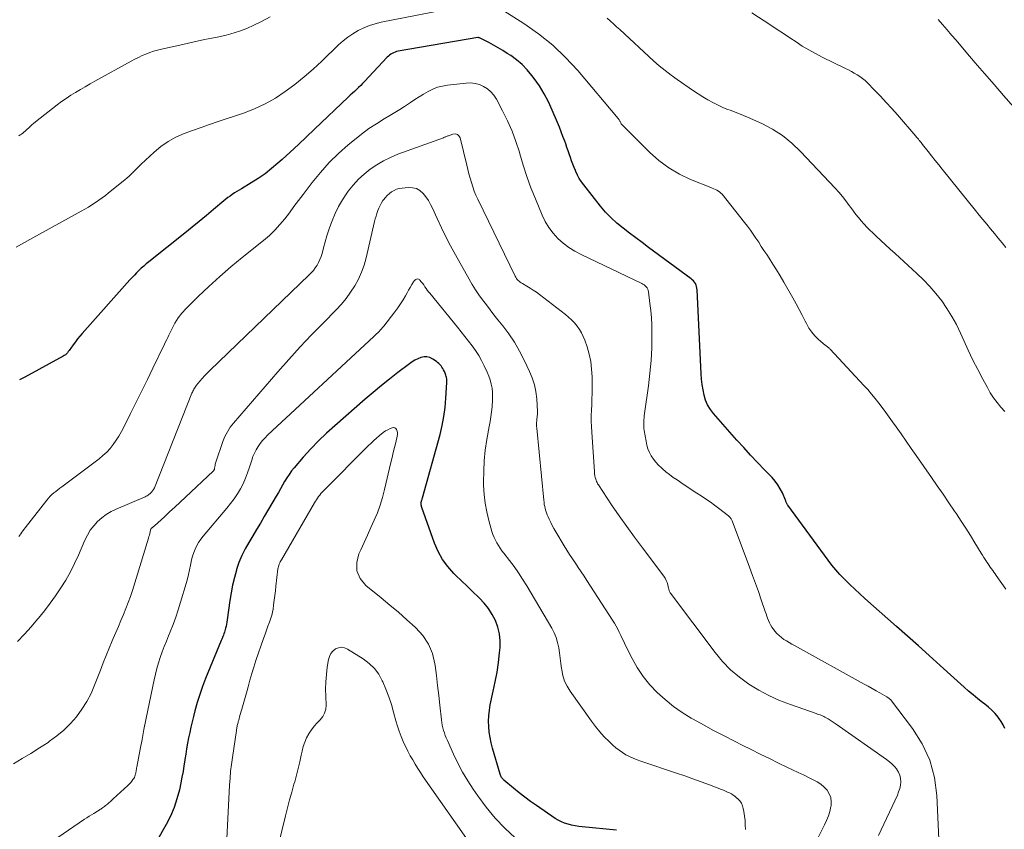
# Model space of a CAD drawing. Units: feet. Extents: x 1945000 to 1950033, y 515000 to 520000.
# Drawn here: x 1946915 to 1947062, y 516799 to 516920 of the extents above; entities that cross this region are included whole.
import ezdxf

# ---------------------------------------------------------------- set-up
doc = ezdxf.new("R2010")
doc.units = ezdxf.units.FT
doc.header["$LTSCALE"] = 100
doc.header["$MEASUREMENT"] = 0
doc.layers.add('CONTOUR INDEX', color=32, linetype='Continuous', lineweight=25)
doc.layers.add('CONTOUR INTERMEDIATE', color=40, linetype='Continuous', lineweight=15)

msp = doc.modelspace()

# ---------------------------------------------------------------- linework, layer by layer
at = {"layer": 'CONTOUR INDEX', "flags": 128}
for points, elevation in [([(1947061.66, 516814.22), (1947061.43, 516814.77), (1947061.14, 516815.3), (1947060.79, 516815.79), (1947060.69, 516815.92), (1947060.23, 516816.45), (1947059.76, 516816.95), (1947059.25, 516817.42), (1947058.71, 516817.86), (1947058.38, 516818.1), (1947057.68, 516818.66), (1947056.98, 516819.23), (1947056.29, 516819.81), (1947055.61, 516820.41), (1947052.05, 516823.63), (1947050.44, 516825.08), (1947048.83, 516826.52), (1947047.21, 516827.96), (1947045.59, 516829.4), (1947040.84, 516833.59), (1947040.09, 516834.26), (1947039.35, 516834.95), (1947038.63, 516835.65), (1947037.92, 516836.37), (1947037.16, 516837.14), (1947036.85, 516837.48), (1947036.54, 516837.83), (1947036.24, 516838.19), (1947035.96, 516838.56), (1947029.4, 516847.44), (1947029.34, 516847.53), (1947029.29, 516847.62), (1947029.25, 516847.71), (1947029.21, 516847.81), (1947029.17, 516847.91), (1947029.13, 516848.01), (1947029.1, 516848.11), (1947029.05, 516848.2), (1947028.59, 516849.29), (1947028.28, 516849.9), (1947027.93, 516850.49), (1947027.52, 516851.04), (1947027.06, 516851.56), (1947025.93, 516852.73), (1947024.89, 516853.82), (1947023.85, 516854.92), (1947022.84, 516856.03), (1947021.83, 516857.15), (1947018.36, 516861.09), (1947017.89, 516861.72), (1947017.48, 516862.38), (1947017.18, 516863.09), (1947016.95, 516863.84), (1947016.79, 516864.62), (1947016.66, 516865.4), (1947016.57, 516866.19), (1947016.51, 516866.98), (1947015.92, 516879.51), (1947015.89, 516879.75), (1947015.84, 516879.99), (1947015.76, 516880.21), (1947015.65, 516880.43), (1947015.52, 516880.63), (1947015.37, 516880.82), (1947015.2, 516880.99), (1947015.01, 516881.14), (1947008.7, 516885.81), (1947007.74, 516886.52), (1947006.79, 516887.23), (1947005.84, 516887.94), (1947004.9, 516888.66), (1947003.98, 516889.41), (1947003.11, 516890.2), (1947002.3, 516891.06), (1947001.53, 516891.96), (1946999.05, 516895.1), (1946998.7, 516895.58), (1946998.38, 516896.07), (1946998.1, 516896.58), (1946997.85, 516897.12), (1946997.8, 516897.23), (1946997.6, 516897.72), (1946997.41, 516898.21), (1946997.23, 516898.71), (1946997.06, 516899.21), (1946996.9, 516899.71), (1946996.73, 516900.2), (1946996.55, 516900.7), (1946996.37, 516901.2), (1946996.22, 516901.61), (1946995.96, 516902.3), (1946995.69, 516903), (1946995.42, 516903.69), (1946995.14, 516904.38), (1946994.37, 516906.23), (1946993.8, 516907.47), (1946993.17, 516908.68), (1946992.45, 516909.84), (1946991.67, 516910.96), (1946991.33, 516911.4), (1946990.63, 516912.23), (1946989.88, 516913.01), (1946989.06, 516913.71), (1946988.18, 516914.35), (1946987.68, 516914.68), (1946987.01, 516915.1), (1946986.32, 516915.52), (1946985.62, 516915.91), (1946984.91, 516916.28), (1946983.52, 516916.99), (1946983.5, 516917), (1946983.48, 516917.01), (1946983.47, 516917.01), (1946983.45, 516917.01), (1946983.38, 516917.03), (1946983.37, 516917.03), (1946983.35, 516917.03), (1946983.33, 516917.03), (1946983.31, 516917.03), (1946971.43, 516914.99), (1946971.2, 516914.94), (1946970.98, 516914.87), (1946970.76, 516914.78), (1946970.55, 516914.68), (1946970.35, 516914.56), (1946970.16, 516914.42), (1946969.99, 516914.27), (1946969.82, 516914.11), (1946966.46, 516910.5), (1946966.16, 516910.2), (1946965.87, 516909.9), (1946965.56, 516909.6), (1946965.25, 516909.32), (1946964.94, 516909.03), (1946964.63, 516908.75), (1946964.32, 516908.46), (1946964.01, 516908.17), (1946959, 516903.39), (1946957.8, 516902.25), (1946956.6, 516901.12), (1946955.39, 516900), (1946954.17, 516898.88), (1946953.57, 516898.34), (1946952.63, 516897.53), (1946951.66, 516896.76), (1946950.64, 516896.06), (1946949.58, 516895.4), (1946948.13, 516894.54), (1946947.78, 516894.34), (1946947.44, 516894.13), (1946947.11, 516893.91), (1946946.77, 516893.69), (1946946.44, 516893.46), (1946946.12, 516893.23), (1946945.81, 516892.98), (1946945.5, 516892.73), (1946944, 516891.45), (1946942.94, 516890.56), (1946941.87, 516889.67), (1946940.8, 516888.8), (1946939.72, 516887.93), (1946934.34, 516883.66), (1946933.96, 516883.36), (1946933.6, 516883.04), (1946933.24, 516882.72), (1946932.89, 516882.38), (1946932.55, 516882.04), (1946932.21, 516881.69), (1946931.88, 516881.34), (1946931.56, 516880.98), (1946924.46, 516873.01), (1946924.11, 516872.61), (1946923.77, 516872.19), (1946923.44, 516871.77), (1946923.12, 516871.34), (1946922.75, 516870.81), (1946922.62, 516870.64), (1946922.5, 516870.47), (1946922.37, 516870.31), (1946922.24, 516870.14), (1946922.1, 516869.99), (1946921.95, 516869.85), (1946921.79, 516869.72), (1946921.61, 516869.61), (1946915.91, 516866.5), (1946915.12, 516866.09)], 980), ([(1947003.91, 516799.12), (1946998.83, 516799.59), (1946998.3, 516799.66), (1946997.77, 516799.74), (1946997.24, 516799.85), (1946996.72, 516799.98), (1946996.21, 516800.15), (1946995.72, 516800.35), (1946995.25, 516800.59), (1946994.79, 516800.87), (1946992, 516802.77), (1946991.13, 516803.38), (1946990.27, 516804.02), (1946989.43, 516804.67), (1946988.61, 516805.35), (1946987.18, 516806.56), (1946987.08, 516806.65), (1946986.99, 516806.74), (1946986.91, 516806.84), (1946986.84, 516806.95), (1946986.77, 516807.06), (1946986.71, 516807.18), (1946986.66, 516807.3), (1946986.62, 516807.43), (1946985.49, 516811.32), (1946985.28, 516812.11), (1946985.11, 516812.9), (1946985, 516813.71), (1946984.91, 516814.52), (1946984.89, 516815.33), (1946984.91, 516816.14), (1946985.01, 516816.94), (1946985.15, 516817.74), (1946985.6, 516819.77), (1946985.89, 516821.19), (1946986.15, 516822.61), (1946986.35, 516824.04), (1946986.52, 516825.48), (1946986.6, 516826.27), (1946986.62, 516827.3), (1946986.53, 516828.32), (1946986.29, 516829.31), (1946985.94, 516830.28), (1946985.45, 516831.2), (1946984.9, 516832.07), (1946984.25, 516832.88), (1946983.54, 516833.63), (1946983.38, 516833.79), (1946982.53, 516834.59), (1946981.69, 516835.39), (1946980.86, 516836.2), (1946980.02, 516837.01), (1946979.73, 516837.31), (1946978.83, 516838.32), (1946978.04, 516839.4), (1946977.39, 516840.57), (1946976.85, 516841.81), (1946974.96, 516847.12), (1946974.93, 516847.25), (1946974.9, 516847.37), (1946974.88, 516847.5), (1946974.88, 516847.63), (1946974.88, 516847.84), (1946974.88, 516847.86), (1946974.88, 516847.89), (1946974.88, 516847.91), (1946974.89, 516847.94), (1946974.91, 516848.03), (1946974.91, 516848.05), (1946974.92, 516848.08), (1946974.92, 516848.1), (1946974.93, 516848.12), (1946974.97, 516848.23), (1946975, 516848.31), (1946975.02, 516848.39), (1946975.04, 516848.47), (1946975.07, 516848.55), (1946977.68, 516858), (1946978, 516859.33), (1946978.26, 516860.66), (1946978.44, 516862.01), (1946978.56, 516863.36), (1946978.69, 516865.73), (1946978.69, 516865.91), (1946978.69, 516866.09), (1946978.67, 516866.27), (1946978.65, 516866.44), (1946978.61, 516866.62), (1946978.56, 516866.79), (1946978.5, 516866.95), (1946978.43, 516867.12), (1946978.32, 516867.36), (1946978.21, 516867.58), (1946978.09, 516867.78), (1946977.96, 516867.98), (1946977.82, 516868.18), (1946977.67, 516868.36), (1946977.5, 516868.53), (1946977.32, 516868.68), (1946977.13, 516868.82), (1946976.58, 516869.2), (1946976.16, 516869.41), (1946975.73, 516869.53), (1946975.29, 516869.52), (1946974.83, 516869.43), (1946974.37, 516869.24), (1946973.93, 516869.03), (1946973.52, 516868.78), (1946973.11, 516868.5), (1946971.41, 516867.19), (1946970.18, 516866.23), (1946968.96, 516865.25), (1946967.75, 516864.25), (1946966.56, 516863.23), (1946962.02, 516859.29), (1946960.79, 516858.17), (1946959.59, 516857.03), (1946958.45, 516855.83), (1946957.34, 516854.6), (1946955.99, 516853.04), (1946955.59, 516852.55), (1946955.22, 516852.05), (1946954.88, 516851.53), (1946954.56, 516850.99), (1946954.25, 516850.44), (1946953.95, 516849.89), (1946953.63, 516849.34), (1946953.32, 516848.8), (1946951.54, 516845.76), (1946950.97, 516844.79), (1946950.39, 516843.84), (1946949.81, 516842.88), (1946949.22, 516841.93), (1946948.67, 516840.97), (1946948.17, 516839.98), (1946947.76, 516838.95), (1946947.41, 516837.89), (1946947.39, 516837.81), (1946947.09, 516836.69), (1946946.82, 516835.57), (1946946.61, 516834.43), (1946946.42, 516833.28), (1946946.02, 516830.39), (1946945.98, 516830.08), (1946945.92, 516829.77), (1946945.85, 516829.46), (1946945.78, 516829.15), (1946945.73, 516828.96), (1946945.68, 516828.75), (1946945.61, 516828.55), (1946945.54, 516828.34), (1946945.46, 516828.14), (1946945.38, 516827.94), (1946945.3, 516827.75), (1946945.21, 516827.55), (1946945.13, 516827.35), (1946942.81, 516821.66), (1946942.35, 516820.48), (1946941.93, 516819.3), (1946941.56, 516818.09), (1946941.22, 516816.88), (1946941, 516816.02), (1946940.8, 516815.23), (1946940.61, 516814.44), (1946940.44, 516813.64), (1946940.28, 516812.84), (1946940.13, 516812.04), (1946939.98, 516811.23), (1946939.85, 516810.43), (1946939.73, 516809.62), (1946939.72, 516809.54), (1946939.59, 516808.7), (1946939.45, 516807.85), (1946939.29, 516807.01), (1946939.12, 516806.17), (1946938.9, 516805.12), (1946938.54, 516803.78), (1946938.11, 516802.47), (1946937.57, 516801.2), (1946936.94, 516799.96), (1946934.07, 516794.91)], 960)]:
    msp.add_lwpolyline(points, dxfattribs=dict(at, elevation=elevation))
at = {"layer": 'CONTOUR INTERMEDIATE', "flags": 128}
for points, elevation in [([(1946979.9, 516921.44), (1946968.91, 516919.3), (1946968.03, 516919.09), (1946967.16, 516918.82), (1946966.32, 516918.47), (1946965.5, 516918.08), (1946964.72, 516917.61), (1946963.97, 516917.1), (1946963.26, 516916.53), (1946962.57, 516915.93), (1946960.09, 516913.54), (1946958.78, 516912.34), (1946957.45, 516911.17), (1946956.07, 516910.07), (1946954.66, 516909), (1946953.19, 516908.03), (1946951.66, 516907.15), (1946950.07, 516906.42), (1946948.42, 516905.79), (1946944.67, 516904.53), (1946943.4, 516904.1), (1946942.13, 516903.66), (1946940.87, 516903.21), (1946939.61, 516902.74), (1946938.4, 516902.21), (1946937.24, 516901.58), (1946936.16, 516900.82), (1946935.14, 516899.98), (1946933.22, 516898.19), (1946932.92, 516897.91), (1946932.62, 516897.62), (1946932.33, 516897.32), (1946932.04, 516897.02), (1946931.74, 516896.72), (1946931.44, 516896.43), (1946931.13, 516896.15), (1946930.81, 516895.88), (1946928.38, 516893.92), (1946927.9, 516893.55), (1946927.41, 516893.18), (1946926.91, 516892.82), (1946926.41, 516892.48), (1946925.9, 516892.14), (1946925.38, 516891.82), (1946924.85, 516891.51), (1946924.32, 516891.2), (1946916.66, 516886.98), (1946914.64, 516885.87)], 984), ([(1947061.84, 516834.96), (1947060.4, 516837.01), (1947060.22, 516837.26), (1947060.05, 516837.5), (1947059.88, 516837.75), (1947059.7, 516837.99), (1947059.52, 516838.24), (1947059.35, 516838.48), (1947059.18, 516838.73), (1947059.02, 516838.98), (1947058.95, 516839.09), (1947058.75, 516839.39), (1947058.55, 516839.7), (1947058.36, 516840.01), (1947058.16, 516840.32), (1947057.22, 516841.87), (1947056.55, 516842.95), (1947055.87, 516844.02), (1947055.18, 516845.09), (1947054.48, 516846.15), (1947054.2, 516846.56), (1947053.36, 516847.82), (1947052.5, 516849.08), (1947051.64, 516850.33), (1947050.77, 516851.58), (1947048.51, 516854.83), (1947047.76, 516855.91), (1947047.01, 516856.98), (1947046.25, 516858.06), (1947045.5, 516859.13), (1947044.99, 516859.86), (1947044.49, 516860.57), (1947043.98, 516861.27), (1947043.46, 516861.97), (1947042.94, 516862.66), (1947042.4, 516863.33), (1947041.85, 516864), (1947041.28, 516864.65), (1947040.7, 516865.29), (1947035.71, 516870.65), (1947035.62, 516870.74), (1947035.53, 516870.82), (1947035.44, 516870.9), (1947035.34, 516870.98), (1947035.24, 516871.05), (1947035.14, 516871.13), (1947035.04, 516871.21), (1947034.94, 516871.29), (1947033.98, 516872.12), (1947033.44, 516872.64), (1947032.95, 516873.21), (1947032.53, 516873.82), (1947032.16, 516874.48), (1947031.97, 516874.86), (1947031.54, 516875.72), (1947031.09, 516876.59), (1947030.63, 516877.44), (1947030.15, 516878.29), (1947028.8, 516880.66), (1947028.28, 516881.56), (1947027.74, 516882.46), (1947027.18, 516883.34), (1947026.61, 516884.22), (1947026.26, 516884.75), (1947025.86, 516885.36), (1947025.46, 516885.96), (1947025.07, 516886.57), (1947024.67, 516887.18), (1947024.27, 516887.78), (1947023.86, 516888.38), (1947023.43, 516888.96), (1947022.98, 516889.53), (1947019.63, 516893.71), (1947019.46, 516893.89), (1947019.28, 516894.05), (1947019.07, 516894.19), (1947018.86, 516894.31), (1947018.63, 516894.42), (1947018.4, 516894.52), (1947018.16, 516894.62), (1947017.93, 516894.71), (1947014.95, 516895.93), (1947013.28, 516896.73), (1947011.7, 516897.65), (1947010.23, 516898.75), (1947008.85, 516899.98), (1947004.86, 516903.94), (1947004.78, 516904.03), (1947004.71, 516904.12), (1947004.64, 516904.22), (1947004.58, 516904.32), (1947004.56, 516904.37), (1947004.51, 516904.45), (1947004.47, 516904.53), (1947004.42, 516904.61), (1947004.38, 516904.7), (1947004.33, 516904.78), (1947004.28, 516904.86), (1947004.23, 516904.93), (1947004.17, 516905.01), (1946998.17, 516912.12), (1946996.35, 516914.08), (1946994.43, 516915.92), (1946992.34, 516917.58), (1946990.16, 516919.11), (1946985.83, 516921.86)], 984), ([(1946952.39, 516920.1), (1946951.11, 516919.44), (1946949.78, 516918.77), (1946949.15, 516918.48), (1946948.52, 516918.21), (1946947.87, 516917.97), (1946947.21, 516917.77), (1946946.55, 516917.58), (1946945.88, 516917.41), (1946945.2, 516917.25), (1946944.53, 516917.11), (1946943.72, 516916.94), (1946942.64, 516916.72), (1946941.56, 516916.49), (1946940.48, 516916.26), (1946939.4, 516916.02), (1946936.23, 516915.32), (1946935.64, 516915.17), (1946935.06, 516915.01), (1946934.49, 516914.81), (1946933.93, 516914.58), (1946933.37, 516914.34), (1946932.82, 516914.08), (1946932.28, 516913.81), (1946931.75, 516913.52), (1946926.35, 516910.54), (1946925.63, 516910.13), (1946924.9, 516909.72), (1946924.18, 516909.3), (1946923.47, 516908.88), (1946922.76, 516908.44), (1946922.07, 516907.98), (1946921.39, 516907.5), (1946920.73, 516907), (1946917.5, 516904.48), (1946917.23, 516904.26), (1946916.97, 516904.04), (1946916.71, 516903.8), (1946916.46, 516903.56), (1946916.28, 516903.39), (1946916.12, 516903.24), (1946915.95, 516903.09), (1946915.78, 516902.94), (1946915.6, 516902.8), (1946915.42, 516902.67), (1946915.23, 516902.54), (1946915.04, 516902.43)], 988), ([(1947061.67, 516861.38), (1947061.09, 516862.05), (1947060.53, 516862.74), (1947060, 516863.45), (1947059.52, 516864.19), (1947059.08, 516864.96), (1947058.39, 516866.22), (1947057.65, 516867.63), (1947056.92, 516869.06), (1947056.23, 516870.51), (1947055.56, 516871.97), (1947055.07, 516873.07), (1947054.47, 516874.32), (1947053.81, 516875.53), (1947053.07, 516876.7), (1947052.29, 516877.84), (1947051.43, 516878.93), (1947050.53, 516879.98), (1947049.58, 516880.98), (1947048.58, 516881.95), (1947045.36, 516884.89), (1947044.65, 516885.54), (1947043.95, 516886.19), (1947043.24, 516886.84), (1947042.54, 516887.5), (1947042.05, 516887.96), (1947041.61, 516888.39), (1947041.17, 516888.84), (1947040.74, 516889.29), (1947040.32, 516889.76), (1947039.92, 516890.24), (1947039.53, 516890.73), (1947039.15, 516891.22), (1947038.78, 516891.73), (1947038.54, 516892.07), (1947038.04, 516892.73), (1947037.53, 516893.39), (1947036.99, 516894.02), (1947036.43, 516894.64), (1947031.29, 516900.1), (1947029.99, 516901.33), (1947028.61, 516902.45), (1947027.1, 516903.4), (1947025.52, 516904.24), (1947023.43, 516905.19), (1947022.83, 516905.46), (1947022.21, 516905.71), (1947021.59, 516905.94), (1947020.97, 516906.17), (1947020.34, 516906.39), (1947019.73, 516906.64), (1947019.12, 516906.92), (1947018.53, 516907.21), (1947018.23, 516907.37), (1947017.5, 516907.77), (1947016.78, 516908.19), (1947016.07, 516908.64), (1947015.37, 516909.1), (1947012.95, 516910.78), (1947012.04, 516911.43), (1947011.15, 516912.12), (1947010.29, 516912.83), (1947009.44, 516913.58), (1947004.4, 516918.21), (1947003.94, 516918.64), (1947003.48, 516919.06), (1947003.01, 516919.49), (1947002.55, 516919.92)], 988), ([(1947061.85, 516885.81), (1947061.28, 516886.5), (1947060.7, 516887.19), (1947060.14, 516887.87), (1947059.57, 516888.56), (1947059, 516889.25), (1947058.43, 516889.94), (1947057.87, 516890.63), (1947057.31, 516891.32), (1947052.37, 516897.43), (1947051.84, 516898.09), (1947051.31, 516898.75), (1947050.79, 516899.42), (1947050.27, 516900.09), (1947049.45, 516901.14), (1947049.34, 516901.28), (1947049.23, 516901.42), (1947049.11, 516901.56), (1947048.99, 516901.7), (1947048.96, 516901.74), (1947048.83, 516901.9), (1947048.69, 516902.06), (1947048.56, 516902.22), (1947048.42, 516902.37), (1947045.7, 516905.52), (1947044.87, 516906.46), (1947044.03, 516907.39), (1947043.17, 516908.3), (1947042.31, 516909.2), (1947041.25, 516910.28), (1947040.89, 516910.62), (1947040.52, 516910.94), (1947040.12, 516911.22), (1947039.71, 516911.49), (1947039.29, 516911.74), (1947038.86, 516911.98), (1947038.42, 516912.21), (1947037.98, 516912.43), (1947034.5, 516914.13), (1947033.5, 516914.65), (1947032.52, 516915.19), (1947031.56, 516915.77), (1947030.62, 516916.38), (1947029.69, 516917), (1947028.75, 516917.62), (1947027.82, 516918.24), (1947026.88, 516918.86), (1947024.04, 516920.72)], 992), ([(1947063.01, 516906.68), (1947061.49, 516908.42), (1947060.09, 516910.04), (1947058.68, 516911.67), (1947057.28, 516913.29), (1947055.88, 516914.92), (1947054.42, 516916.63), (1947053.75, 516917.4), (1947053.09, 516918.18), (1947052.43, 516918.96), (1947051.76, 516919.74)], 996), ([(1947051.86, 516797.75), (1947051.59, 516804.26), (1947051.23, 516806.96), (1947050.55, 516809.54), (1947049.41, 516811.96), (1947047.96, 516814.26), (1947044.66, 516818.55), (1947044.6, 516818.61), (1947044.54, 516818.67), (1947044.48, 516818.72), (1947044.41, 516818.77), (1947044.34, 516818.81), (1947044.27, 516818.86), (1947044.2, 516818.9), (1947044.13, 516818.94), (1947043.11, 516819.52), (1947042.53, 516819.86), (1947041.95, 516820.18), (1947041.36, 516820.51), (1947040.78, 516820.84), (1947030.38, 516826.57), (1947029.98, 516826.79), (1947029.59, 516827.02), (1947029.2, 516827.26), (1947028.82, 516827.5), (1947028.45, 516827.77), (1947028.1, 516828.05), (1947027.78, 516828.37), (1947027.49, 516828.71), (1947027.22, 516829.04), (1947027.01, 516829.33), (1947026.82, 516829.64), (1947026.66, 516829.96), (1947026.52, 516830.29), (1947026.4, 516830.63), (1947026.28, 516830.97), (1947026.16, 516831.31), (1947026.04, 516831.65), (1947025.45, 516833.4), (1947025.03, 516834.61), (1947024.6, 516835.81), (1947024.16, 516837.02), (1947023.72, 516838.22), (1947021.11, 516845.12), (1947021.07, 516845.23), (1947021.02, 516845.34), (1947020.96, 516845.44), (1947020.9, 516845.54), (1947020.83, 516845.63), (1947020.75, 516845.72), (1947020.67, 516845.8), (1947020.58, 516845.87), (1947019.11, 516847.01), (1947018.48, 516847.48), (1947017.83, 516847.95), (1947017.18, 516848.4), (1947016.52, 516848.84), (1947015.85, 516849.27), (1947015.18, 516849.7), (1947014.52, 516850.14), (1947013.86, 516850.58), (1947012.92, 516851.21), (1947012.36, 516851.6), (1947011.81, 516852.01), (1947011.27, 516852.44), (1947010.74, 516852.88), (1947010.6, 516853), (1947010.17, 516853.41), (1947009.77, 516853.84), (1947009.42, 516854.3), (1947009.1, 516854.79), (1947008.83, 516855.31), (1947008.6, 516855.85), (1947008.43, 516856.41), (1947008.31, 516856.98), (1947008.05, 516858.56), (1947008.01, 516858.88), (1947007.98, 516859.19), (1947007.97, 516859.51), (1947007.98, 516859.82), (1947008, 516860.14), (1947008.02, 516860.45), (1947008.05, 516860.77), (1947008.09, 516861.08), (1947008.66, 516865.23), (1947008.78, 516866.17), (1947008.89, 516867.1), (1947008.98, 516868.04), (1947009.07, 516868.99), (1947009.13, 516869.93), (1947009.18, 516870.87), (1947009.2, 516871.82), (1947009.2, 516872.76), (1947009.19, 516873.2), (1947009.16, 516874.28), (1947009.11, 516875.35), (1947009.02, 516876.42), (1947008.9, 516877.49), (1947008.68, 516879.2), (1947008.64, 516879.41), (1947008.57, 516879.6), (1947008.47, 516879.78), (1947008.34, 516879.95), (1947008.19, 516880.11), (1947008.03, 516880.24), (1947007.85, 516880.36), (1947007.67, 516880.46), (1946998.65, 516884.76), (1946997.72, 516885.26), (1946996.83, 516885.81), (1946996, 516886.45), (1946995.21, 516887.15), (1946994.5, 516887.93), (1946993.87, 516888.75), (1946993.33, 516889.65), (1946992.87, 516890.59), (1946991.86, 516893.02), (1946991.2, 516894.67), (1946990.59, 516896.35), (1946990.03, 516898.04), (1946989.53, 516899.75), (1946989.47, 516899.96), (1946988.97, 516901.56), (1946988.4, 516903.12), (1946987.72, 516904.65), (1946986.98, 516906.15), (1946986.05, 516907.87), (1946985.67, 516908.44), (1946985.24, 516908.95), (1946984.73, 516909.38), (1946984.16, 516909.76), (1946983.54, 516910.03), (1946982.89, 516910.21), (1946982.23, 516910.28), (1946981.55, 516910.26), (1946978.77, 516909.95), (1946978.02, 516909.82), (1946977.29, 516909.63), (1946976.58, 516909.35), (1946975.89, 516909.02), (1946975.22, 516908.63), (1946974.56, 516908.23), (1946973.91, 516907.82), (1946973.27, 516907.38), (1946973.13, 516907.28), (1946972.41, 516906.8), (1946971.69, 516906.32), (1946970.96, 516905.87), (1946970.22, 516905.43), (1946969.36, 516904.93), (1946968.21, 516904.22), (1946967.08, 516903.48), (1946966, 516902.67), (1946964.93, 516901.83), (1946964.03, 516901.07), (1946962.58, 516899.78), (1946961.19, 516898.43), (1946959.9, 516896.98), (1946958.68, 516895.48), (1946957.31, 516893.68), (1946956.63, 516892.78), (1946955.94, 516891.88), (1946955.26, 516890.98), (1946954.57, 516890.08), (1946953.85, 516889.2), (1946953.1, 516888.37), (1946952.29, 516887.6), (1946951.43, 516886.86), (1946948.26, 516884.32), (1946946.57, 516882.93), (1946944.91, 516881.5), (1946943.29, 516880.02), (1946941.71, 516878.5), (1946939.9, 516876.72), (1946939.28, 516876.04), (1946938.72, 516875.33), (1946938.24, 516874.56), (1946937.81, 516873.76), (1946937.34, 516872.75), (1946937.18, 516872.42), (1946937.02, 516872.09), (1946936.86, 516871.76), (1946936.71, 516871.43), (1946934.97, 516867.86), (1946934.14, 516866.17), (1946933.31, 516864.47), (1946932.48, 516862.78), (1946931.64, 516861.09), (1946930.63, 516859.07), (1946930.28, 516858.4), (1946929.9, 516857.75), (1946929.49, 516857.11), (1946929.06, 516856.49), (1946928.59, 516855.9), (1946928.09, 516855.35), (1946927.54, 516854.84), (1946926.96, 516854.36), (1946921.41, 516850.2), (1946921.11, 516849.97), (1946920.82, 516849.75), (1946920.52, 516849.51), (1946920.23, 516849.28), (1946919.95, 516849.04), (1946919.69, 516848.78), (1946919.44, 516848.51), (1946919.2, 516848.22), (1946915.97, 516844.1), (1946915.81, 516843.88), (1946915.64, 516843.66), (1946915.49, 516843.44), (1946915.33, 516843.22), (1946915.17, 516843), (1946915.01, 516842.78)], 976), ([(1947042.87, 516798.32), (1947045.7, 516804.34), (1947045.89, 516804.81), (1947046.04, 516805.29), (1947046.14, 516805.79), (1947046.2, 516806.3), (1947046.17, 516806.8), (1947046.08, 516807.27), (1947045.89, 516807.72), (1947045.63, 516808.15), (1947045.61, 516808.17), (1947045.27, 516808.57), (1947044.91, 516808.95), (1947044.51, 516809.3), (1947044.09, 516809.62), (1947036.59, 516814.9), (1947036.3, 516815.1), (1947036, 516815.3), (1947035.69, 516815.49), (1947035.38, 516815.67), (1947035.11, 516815.83), (1947034.93, 516815.93), (1947034.76, 516816.02), (1947034.57, 516816.1), (1947034.39, 516816.18), (1947034.2, 516816.25), (1947034.01, 516816.32), (1947033.82, 516816.39), (1947033.63, 516816.46), (1947029.79, 516817.8), (1947028.17, 516818.42), (1947026.59, 516819.13), (1947025.07, 516819.95), (1947023.59, 516820.85), (1947022.2, 516821.87), (1947020.89, 516822.98), (1947019.7, 516824.22), (1947018.59, 516825.54), (1947011.96, 516834.36), (1947011.9, 516834.44), (1947011.85, 516834.52), (1947011.81, 516834.62), (1947011.77, 516834.71), (1947011.74, 516834.81), (1947011.71, 516834.9), (1947011.69, 516835), (1947011.67, 516835.1), (1947011.56, 516835.6), (1947011.46, 516835.95), (1947011.33, 516836.27), (1947011.17, 516836.58), (1947010.97, 516836.88), (1947007.77, 516841.1), (1947006.6, 516842.69), (1947005.44, 516844.28), (1947004.31, 516845.9), (1947003.2, 516847.53), (1947001.22, 516850.5), (1947001.12, 516850.66), (1947001.03, 516850.83), (1947000.95, 516851), (1947000.89, 516851.18), (1947000.84, 516851.34), (1947000.76, 516851.6), (1947000.7, 516851.87), (1947000.66, 516852.13), (1947000.63, 516852.41), (1947000.23, 516858.33), (1947000.19, 516859.15), (1947000.17, 516859.97), (1947000.17, 516860.8), (1947000.2, 516861.62), (1947000.24, 516862.44), (1947000.26, 516863.27), (1947000.28, 516864.09), (1947000.28, 516864.91), (1947000.28, 516866.58), (1947000.22, 516867.71), (1947000.09, 516868.82), (1946999.85, 516869.92), (1946999.54, 516871), (1946999.2, 516871.99), (1946998.97, 516872.55), (1946998.71, 516873.1), (1946998.4, 516873.62), (1946998.05, 516874.11), (1946997.66, 516874.58), (1946997.25, 516875.03), (1946996.8, 516875.44), (1946996.33, 516875.83), (1946992.47, 516878.8), (1946992.01, 516879.14), (1946991.55, 516879.47), (1946991.07, 516879.77), (1946990.58, 516880.07), (1946989.93, 516880.44), (1946989.76, 516880.54), (1946989.6, 516880.65), (1946989.45, 516880.77), (1946989.31, 516880.9), (1946989.17, 516881.04), (1946989.05, 516881.19), (1946988.95, 516881.36), (1946988.85, 516881.53), (1946983.28, 516892.97), (1946983, 516893.58), (1946982.75, 516894.2), (1946982.53, 516894.83), (1946982.33, 516895.47), (1946982.15, 516896.11), (1946981.98, 516896.76), (1946981.81, 516897.41), (1946981.65, 516898.06), (1946980.67, 516902.1), (1946980.49, 516902.41), (1946980.26, 516902.62), (1946979.96, 516902.69), (1946979.6, 516902.67), (1946978.94, 516902.43), (1946978.84, 516902.4), (1946978.74, 516902.36), (1946978.65, 516902.32), (1946978.55, 516902.28), (1946978.46, 516902.24), (1946978.36, 516902.2), (1946978.26, 516902.16), (1946978.17, 516902.13), (1946971.4, 516899.66), (1946970.32, 516899.21), (1946969.27, 516898.7), (1946968.27, 516898.11), (1946967.3, 516897.46), (1946966.39, 516896.73), (1946965.54, 516895.95), (1946964.76, 516895.09), (1946964.03, 516894.18), (1946963.82, 516893.89), (1946963.17, 516892.91), (1946962.57, 516891.9), (1946962.07, 516890.85), (1946961.62, 516889.77), (1946961.44, 516889.29), (1946961.14, 516888.42), (1946960.85, 516887.54), (1946960.59, 516886.66), (1946960.35, 516885.77), (1946960.12, 516884.9), (1946959.98, 516884.45), (1946959.82, 516884.01), (1946959.61, 516883.59), (1946959.38, 516883.17), (1946959.12, 516882.78), (1946958.83, 516882.4), (1946958.52, 516882.05), (1946958.19, 516881.71), (1946943.42, 516867.48), (1946943.03, 516867.1), (1946942.65, 516866.7), (1946942.29, 516866.3), (1946941.93, 516865.89), (1946941.45, 516865.31), (1946941.34, 516865.18), (1946941.24, 516865.04), (1946941.15, 516864.89), (1946941.07, 516864.74), (1946940.99, 516864.58), (1946940.92, 516864.43), (1946940.85, 516864.27), (1946940.78, 516864.11), (1946935.19, 516850.05), (1946935.07, 516849.81), (1946934.92, 516849.58), (1946934.75, 516849.38), (1946934.55, 516849.2), (1946934.38, 516849.06), (1946934.25, 516848.96), (1946934.11, 516848.87), (1946933.96, 516848.79), (1946933.81, 516848.72), (1946929.52, 516846.89), (1946928.76, 516846.51), (1946928.04, 516846.09), (1946927.37, 516845.58), (1946926.74, 516845.02), (1946926.17, 516844.39), (1946925.66, 516843.73), (1946925.23, 516843.01), (1946924.85, 516842.25), (1946923.91, 516840.04), (1946923.33, 516838.77), (1946922.7, 516837.53), (1946922.01, 516836.32), (1946921.27, 516835.14), (1946920.48, 516833.99), (1946919.67, 516832.86), (1946918.82, 516831.76), (1946917.95, 516830.67), (1946917.82, 516830.52), (1946916.85, 516829.38), (1946915.85, 516828.27), (1946914.81, 516827.2)], 972), ([(1947033.87, 516797.93), (1947034.88, 516799.9), (1947035.18, 516800.55), (1947035.45, 516801.22), (1947035.65, 516801.91), (1947035.82, 516802.61), (1947035.84, 516802.73), (1947035.87, 516803.35), (1947035.8, 516803.95), (1947035.57, 516804.51), (1947035.24, 516805.04), (1947034.79, 516805.51), (1947034.3, 516805.94), (1947033.77, 516806.3), (1947033.19, 516806.62), (1947032.67, 516806.86), (1947031.81, 516807.27), (1947030.96, 516807.68), (1947030.1, 516808.09), (1947029.25, 516808.5), (1947028.04, 516809.09), (1947026.67, 516809.76), (1947025.31, 516810.43), (1947023.95, 516811.11), (1947022.59, 516811.78), (1947021.49, 516812.33), (1947019.93, 516813.13), (1947018.37, 516813.95), (1947016.84, 516814.78), (1947015.3, 516815.64), (1947015.03, 516815.79), (1947013.68, 516816.63), (1947012.38, 516817.53), (1947011.15, 516818.53), (1947009.96, 516819.6), (1947008.88, 516820.75), (1947007.89, 516821.98), (1947007.02, 516823.29), (1947006.24, 516824.67), (1947005.22, 516826.69), (1947004.99, 516827.16), (1947004.77, 516827.62), (1947004.55, 516828.09), (1947004.33, 516828.56), (1947004.1, 516829.03), (1947003.87, 516829.48), (1947003.61, 516829.93), (1947003.34, 516830.37), (1946999.52, 516836.27), (1946999.1, 516836.91), (1946998.67, 516837.56), (1946998.24, 516838.19), (1946997.8, 516838.83), (1946997.37, 516839.47), (1946996.95, 516840.11), (1946996.54, 516840.77), (1946996.13, 516841.42), (1946994.88, 516843.52), (1946994.62, 516843.98), (1946994.37, 516844.44), (1946994.13, 516844.9), (1946993.91, 516845.38), (1946993.74, 516845.75), (1946993.62, 516846.04), (1946993.5, 516846.34), (1946993.41, 516846.64), (1946993.32, 516846.95), (1946993.25, 516847.26), (1946993.18, 516847.58), (1946993.14, 516847.89), (1946993.1, 516848.21), (1946992.06, 516858.93), (1946992.04, 516859.21), (1946992.03, 516859.5), (1946992.04, 516859.78), (1946992.05, 516860.06), (1946992.08, 516860.35), (1946992.1, 516860.49), (1946992.11, 516860.62), (1946992.13, 516860.75), (1946992.15, 516860.89), (1946992.17, 516861.02), (1946992.18, 516861.15), (1946992.18, 516861.29), (1946992.18, 516861.42), (1946992.05, 516863.29), (1946991.92, 516864.35), (1946991.72, 516865.38), (1946991.39, 516866.39), (1946990.99, 516867.37), (1946990.2, 516869.05), (1946989.5, 516870.38), (1946988.75, 516871.69), (1946987.91, 516872.93), (1946987.01, 516874.14), (1946986.28, 516875.05), (1946985.7, 516875.78), (1946985.13, 516876.51), (1946984.57, 516877.25), (1946984.01, 516877.99), (1946983.46, 516878.74), (1946982.94, 516879.51), (1946982.46, 516880.3), (1946981.99, 516881.1), (1946979.97, 516884.72), (1946979.25, 516886.05), (1946978.56, 516887.38), (1946977.9, 516888.73), (1946977.26, 516890.1), (1946976.57, 516891.63), (1946976.27, 516892.22), (1946975.94, 516892.79), (1946975.56, 516893.33), (1946975.15, 516893.85), (1946974.68, 516894.26), (1946974.16, 516894.56), (1946973.58, 516894.7), (1946972.95, 516894.74), (1946972.02, 516894.65), (1946971.6, 516894.58), (1946971.21, 516894.47), (1946970.83, 516894.29), (1946970.47, 516894.08), (1946970.14, 516893.81), (1946969.82, 516893.53), (1946969.54, 516893.22), (1946969.27, 516892.89), (1946969.19, 516892.77), (1946968.96, 516892.42), (1946968.75, 516892.05), (1946968.57, 516891.67), (1946968.41, 516891.28), (1946968.28, 516890.88), (1946968.15, 516890.48), (1946968.04, 516890.07), (1946967.94, 516889.66), (1946966.68, 516884.26), (1946966.37, 516883.17), (1946966, 516882.11), (1946965.53, 516881.09), (1946965, 516880.1), (1946964.38, 516879.15), (1946963.72, 516878.23), (1946963, 516877.37), (1946962.23, 516876.53), (1946960.32, 516874.61), (1946958.58, 516872.82), (1946956.87, 516871.01), (1946955.2, 516869.16), (1946953.55, 516867.29), (1946946.97, 516859.68), (1946946.48, 516859.05), (1946946.05, 516858.38), (1946945.69, 516857.67), (1946945.39, 516856.93), (1946944.35, 516853.88), (1946944.3, 516853.71), (1946944.25, 516853.54), (1946944.21, 516853.36), (1946944.18, 516853.18), (1946944.15, 516852.95), (1946944.14, 516852.89), (1946944.12, 516852.83), (1946944.1, 516852.78), (1946944.07, 516852.72), (1946944.04, 516852.67), (1946944.01, 516852.62), (1946943.97, 516852.58), (1946943.93, 516852.54), (1946939.81, 516848.65), (1946939.03, 516847.92), (1946938.24, 516847.19), (1946937.46, 516846.46), (1946936.67, 516845.73), (1946935.21, 516844.4), (1946935.15, 516844.34), (1946935.08, 516844.28), (1946935.01, 516844.23), (1946934.95, 516844.18), (1946934.84, 516844.1), (1946934.82, 516844.09), (1946934.81, 516844.08), (1946934.72, 516843.99), (1946934.71, 516843.98), (1946934.7, 516843.96), (1946934.69, 516843.94), (1946934.68, 516843.92), (1946934.57, 516843.49), (1946934.51, 516843.25), (1946934.44, 516843.01), (1946934.37, 516842.78), (1946934.3, 516842.54), (1946931.92, 516834.79), (1946931.63, 516833.88), (1946931.31, 516832.97), (1946930.96, 516832.07), (1946930.6, 516831.18), (1946930.22, 516830.3), (1946929.84, 516829.42), (1946929.46, 516828.53), (1946929.08, 516827.65), (1946928.92, 516827.26), (1946928.46, 516826.19), (1946928.02, 516825.1), (1946927.58, 516824.02), (1946927.16, 516822.93), (1946926.3, 516820.69), (1946925.76, 516819.44), (1946925.14, 516818.24), (1946924.41, 516817.09), (1946923.6, 516815.99), (1946922.7, 516814.97), (1946921.74, 516814.01), (1946920.7, 516813.14), (1946919.61, 516812.33), (1946919.37, 516812.17), (1946918.11, 516811.34), (1946916.83, 516810.53), (1946915.53, 516809.75), (1946914.22, 516809)], 968), ([(1947023.09, 516799.2), (1947023.08, 516799.88), (1947023.05, 516800.55), (1947022.97, 516801.21), (1947022.86, 516801.88), (1947022.78, 516802.34), (1947022.65, 516802.75), (1947022.49, 516803.13), (1947022.25, 516803.47), (1947021.96, 516803.79), (1947021.79, 516803.94), (1947021.54, 516804.15), (1947021.28, 516804.33), (1947021.01, 516804.5), (1947020.73, 516804.65), (1947020.44, 516804.78), (1947020.15, 516804.91), (1947019.85, 516805.04), (1947019.56, 516805.16), (1947017.73, 516805.86), (1947016.51, 516806.32), (1947015.29, 516806.77), (1947014.07, 516807.2), (1947012.84, 516807.61), (1947007.56, 516809.37), (1947006.99, 516809.58), (1947006.42, 516809.8), (1947005.87, 516810.06), (1947005.33, 516810.34), (1947004.81, 516810.65), (1947004.31, 516810.99), (1947003.83, 516811.36), (1947003.38, 516811.77), (1947002.81, 516812.31), (1947002.11, 516813.02), (1947001.44, 516813.75), (1947000.8, 516814.52), (1947000.2, 516815.32), (1946997.03, 516819.77), (1946996.58, 516820.51), (1946996.2, 516821.29), (1946995.95, 516822.11), (1946995.78, 516822.96), (1946995.75, 516823.14), (1946995.65, 516823.92), (1946995.54, 516824.7), (1946995.43, 516825.48), (1946995.32, 516826.26), (1946995.16, 516827.02), (1946994.94, 516827.76), (1946994.64, 516828.48), (1946994.28, 516829.17), (1946990.56, 516835.47), (1946989.96, 516836.44), (1946989.34, 516837.39), (1946988.68, 516838.32), (1946987.99, 516839.24), (1946987.15, 516840.3), (1946986.87, 516840.68), (1946986.61, 516841.05), (1946986.36, 516841.44), (1946986.12, 516841.84), (1946985.9, 516842.25), (1946985.71, 516842.67), (1946985.54, 516843.1), (1946985.4, 516843.54), (1946984.94, 516845.19), (1946984.63, 516846.47), (1946984.39, 516847.76), (1946984.24, 516849.06), (1946984.16, 516850.38), (1946984.15, 516850.91), (1946984.17, 516852.5), (1946984.24, 516854.08), (1946984.41, 516855.65), (1946984.64, 516857.22), (1946984.99, 516859.17), (1946985.11, 516859.9), (1946985.23, 516860.63), (1946985.32, 516861.37), (1946985.41, 516862.1), (1946985.43, 516862.31), (1946985.48, 516862.94), (1946985.49, 516863.58), (1946985.47, 516864.21), (1946985.41, 516864.85), (1946985.3, 516865.47), (1946985.15, 516866.09), (1946984.95, 516866.68), (1946984.7, 516867.27), (1946984.26, 516868.2), (1946983.86, 516868.98), (1946983.43, 516869.74), (1946982.94, 516870.47), (1946982.43, 516871.18), (1946981.89, 516871.87), (1946981.35, 516872.56), (1946980.8, 516873.24), (1946980.25, 516873.93), (1946976.14, 516878.98), (1946975.96, 516879.22), (1946975.77, 516879.46), (1946975.6, 516879.71), (1946975.43, 516879.97), (1946975.26, 516880.22), (1946975.08, 516880.47), (1946974.89, 516880.71), (1946974.69, 516880.94), (1946974.66, 516880.98), (1946974.45, 516881.1), (1946974.25, 516881.14), (1946974.06, 516881.06), (1946973.88, 516880.91), (1946973.73, 516880.67), (1946973.48, 516880.27), (1946973.24, 516879.86), (1946973, 516879.46), (1946972.77, 516879.05), (1946972.53, 516878.62), (1946972.17, 516878), (1946971.79, 516877.4), (1946971.38, 516876.81), (1946970.96, 516876.24), (1946969.3, 516874.11), (1946969.13, 516873.91), (1946968.96, 516873.7), (1946968.79, 516873.51), (1946968.6, 516873.31), (1946968.42, 516873.12), (1946968.23, 516872.94), (1946968.04, 516872.75), (1946967.84, 516872.57), (1946952.03, 516857.9), (1946951.64, 516857.5), (1946951.26, 516857.08), (1946950.92, 516856.64), (1946950.6, 516856.18), (1946950.32, 516855.69), (1946950.06, 516855.2), (1946949.85, 516854.68), (1946949.66, 516854.15), (1946949.34, 516853.1), (1946949.06, 516852.27), (1946948.74, 516851.46), (1946948.38, 516850.66), (1946947.98, 516849.88), (1946947.53, 516849.13), (1946947.05, 516848.39), (1946946.53, 516847.69), (1946945.98, 516847.01), (1946942.43, 516842.84), (1946942.08, 516842.39), (1946941.76, 516841.93), (1946941.49, 516841.44), (1946941.24, 516840.93), (1946941.04, 516840.4), (1946940.86, 516839.86), (1946940.72, 516839.32), (1946940.6, 516838.76), (1946940.56, 516838.52), (1946940.43, 516837.84), (1946940.28, 516837.17), (1946940.11, 516836.5), (1946939.93, 516835.83), (1946939.09, 516833.01), (1946938.74, 516831.9), (1946938.36, 516830.79), (1946937.96, 516829.69), (1946937.53, 516828.61), (1946937.29, 516828.04), (1946936.97, 516827.24), (1946936.66, 516826.43), (1946936.36, 516825.63), (1946936.07, 516824.81), (1946935.8, 516823.99), (1946935.56, 516823.17), (1946935.35, 516822.34), (1946935.16, 516821.5), (1946934.22, 516816.96), (1946933.93, 516815.51), (1946933.64, 516814.07), (1946933.36, 516812.62), (1946933.08, 516811.17), (1946932.57, 516808.48), (1946932.55, 516808.37), (1946932.54, 516808.26), (1946932.52, 516808.15), (1946932.5, 516808.04), (1946932.49, 516807.93), (1946932.47, 516807.82), (1946932.45, 516807.72), (1946932.42, 516807.61), (1946932.39, 516807.47), (1946932.35, 516807.3), (1946932.29, 516807.13), (1946932.21, 516806.97), (1946932.12, 516806.81), (1946931.99, 516806.63), (1946931.83, 516806.39), (1946931.65, 516806.16), (1946931.45, 516805.95), (1946931.24, 516805.74), (1946929.06, 516803.75), (1946928.85, 516803.56), (1946928.64, 516803.37), (1946928.43, 516803.19), (1946928.21, 516803), (1946928.07, 516802.89), (1946927.92, 516802.77), (1946927.77, 516802.65), (1946927.61, 516802.54), (1946927.45, 516802.42), (1946927.26, 516802.29), (1946927.2, 516802.24), (1946927.14, 516802.2), (1946927.08, 516802.16), (1946927.01, 516802.12), (1946926.95, 516802.07), (1946926.88, 516802.03), (1946926.82, 516801.99), (1946926.75, 516801.95), (1946926.18, 516801.61), (1946925.83, 516801.4), (1946925.48, 516801.18), (1946925.14, 516800.96), (1946924.8, 516800.73), (1946916.09, 516794.77)], 964), ([(1946988.83, 516797.96), (1946987.31, 516799.4), (1946985.86, 516800.9), (1946984.53, 516802.52), (1946983.28, 516804.21), (1946982.61, 516805.19), (1946981.79, 516806.46), (1946981.03, 516807.75), (1946980.33, 516809.08), (1946979.68, 516810.44), (1946978.77, 516812.47), (1946978.61, 516812.83), (1946978.46, 516813.2), (1946978.32, 516813.58), (1946978.19, 516813.96), (1946978.08, 516814.34), (1946977.99, 516814.73), (1946977.92, 516815.12), (1946977.87, 516815.51), (1946977.64, 516817.69), (1946977.48, 516819.17), (1946977.31, 516820.65), (1946977.13, 516822.13), (1946976.93, 516823.61), (1946976.9, 516823.85), (1946976.53, 516825.37), (1946975.97, 516826.78), (1946975.12, 516828.05), (1946974.08, 516829.22), (1946973.99, 516829.3), (1946972.74, 516830.41), (1946971.48, 516831.52), (1946970.2, 516832.6), (1946968.92, 516833.67), (1946966.65, 516835.52), (1946965.81, 516836.57), (1946965.3, 516837.7), (1946965.28, 516838.93), (1946965.59, 516840.24), (1946965.88, 516840.84), (1946966.4, 516841.93), (1946966.91, 516843.02), (1946967.4, 516844.12), (1946967.89, 516845.22), (1946968.35, 516846.34), (1946968.76, 516847.46), (1946969.11, 516848.61), (1946969.42, 516849.78), (1946970.37, 516853.82), (1946970.54, 516854.55), (1946970.72, 516855.29), (1946970.9, 516856.03), (1946971.08, 516856.77), (1946971.32, 516857.75), (1946971.35, 516857.99), (1946971.35, 516858.23), (1946971.3, 516858.47), (1946971.22, 516858.7), (1946971.09, 516858.86), (1946970.93, 516858.97), (1946970.75, 516859), (1946970.54, 516858.97), (1946970.27, 516858.85), (1946969.91, 516858.68), (1946969.57, 516858.5), (1946969.24, 516858.28), (1946968.93, 516858.04), (1946968.67, 516857.82), (1946968.24, 516857.45), (1946967.82, 516857.08), (1946967.41, 516856.69), (1946967, 516856.29), (1946960.32, 516849.59), (1946960.13, 516849.39), (1946959.95, 516849.18), (1946959.78, 516848.96), (1946959.61, 516848.74), (1946959.45, 516848.51), (1946959.3, 516848.28), (1946959.15, 516848.04), (1946959.01, 516847.8), (1946954.08, 516839.35), (1946953.99, 516839.19), (1946953.9, 516839.02), (1946953.83, 516838.86), (1946953.75, 516838.68), (1946953.69, 516838.51), (1946953.63, 516838.33), (1946953.6, 516838.15), (1946953.57, 516837.97), (1946953.26, 516835.42), (1946953.18, 516834.73), (1946953.1, 516834.04), (1946953.01, 516833.34), (1946952.92, 516832.65), (1946952.83, 516831.93), (1946952.77, 516831.6), (1946952.71, 516831.27), (1946952.62, 516830.96), (1946952.51, 516830.64), (1946952.3, 516830.06), (1946952.08, 516829.46), (1946951.87, 516828.86), (1946951.65, 516828.26), (1946951.44, 516827.65), (1946950.3, 516824.34), (1946949.98, 516823.38), (1946949.67, 516822.41), (1946949.39, 516821.43), (1946949.12, 516820.45), (1946948.97, 516819.88), (1946948.79, 516819.18), (1946948.6, 516818.48), (1946948.4, 516817.79), (1946948.2, 516817.09), (1946947.92, 516816.15), (1946947.86, 516815.93), (1946947.8, 516815.71), (1946947.73, 516815.48), (1946947.67, 516815.26), (1946947.63, 516815.11), (1946947.59, 516814.96), (1946947.56, 516814.81), (1946947.52, 516814.67), (1946947.49, 516814.52), (1946947.46, 516814.37), (1946947.44, 516814.23), (1946947.41, 516814.08), (1946947.39, 516813.93), (1946946.79, 516809.9), (1946946.65, 516808.89), (1946946.53, 516807.87), (1946946.45, 516806.85), (1946946.38, 516805.82), (1946945.91, 516796.85)], 956), ([(1946982.53, 516796.51), (1946975.19, 516807.06), (1946974.77, 516807.67), (1946974.37, 516808.29), (1946973.98, 516808.91), (1946973.61, 516809.55), (1946973.25, 516810.19), (1946972.9, 516810.84), (1946972.57, 516811.5), (1946972.26, 516812.17), (1946972.19, 516812.32), (1946971.88, 516813.07), (1946971.58, 516813.83), (1946971.33, 516814.6), (1946971.11, 516815.39), (1946970.77, 516816.66), (1946970.44, 516817.82), (1946970.06, 516818.96), (1946969.63, 516820.08), (1946969.16, 516821.19), (1946969.09, 516821.35), (1946968.55, 516822.3), (1946967.91, 516823.17), (1946967.13, 516823.92), (1946966.26, 516824.58), (1946963.89, 516826.06), (1946963.45, 516826.24), (1946963.01, 516826.32), (1946962.56, 516826.24), (1946962.12, 516826.07), (1946961.74, 516825.75), (1946961.42, 516825.39), (1946961.21, 516824.96), (1946961.08, 516824.49), (1946960.9, 516823.35), (1946960.77, 516822.26), (1946960.68, 516821.17), (1946960.66, 516820.08), (1946960.67, 516818.99), (1946960.72, 516817.71), (1946960.67, 516817.1), (1946960.51, 516816.52), (1946960.22, 516816), (1946959.83, 516815.52), (1946959.38, 516815.06), (1946958.95, 516814.58), (1946958.57, 516814.06), (1946958.21, 516813.53), (1946958.15, 516813.44), (1946957.82, 516812.83), (1946957.54, 516812.2), (1946957.32, 516811.55), (1946957.15, 516810.87), (1946957.03, 516810.26), (1946956.82, 516809.27), (1946956.59, 516808.28), (1946956.34, 516807.3), (1946956.06, 516806.32), (1946955.95, 516805.94), (1946955.61, 516804.77), (1946955.29, 516803.6), (1946954.98, 516802.42), (1946954.68, 516801.25), (1946952.45, 516792.13)], 952)]:
    msp.add_lwpolyline(points, dxfattribs=dict(at, elevation=elevation))

doc.saveas('drawing.dxf')
